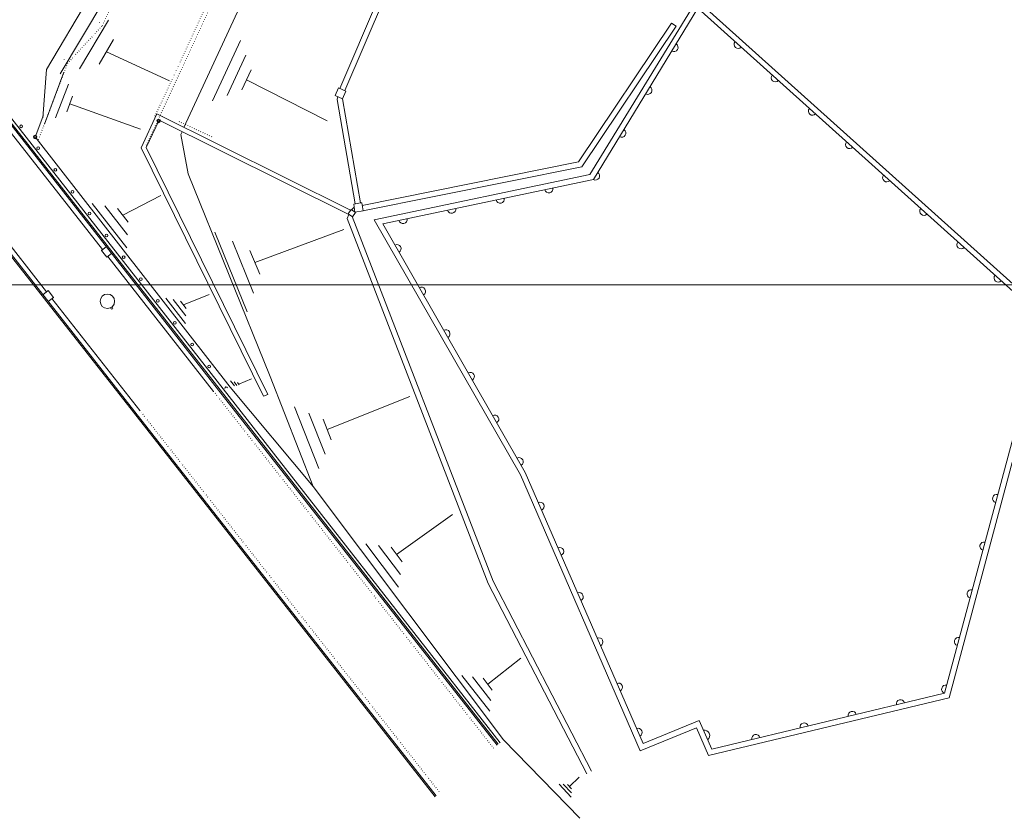
# Model space of a CAD drawing. Extents: x -1825 to 2666, y -1685 to 2279.
# Drawn here: x -276 to 447, y -1685 to -1099 of the extents above; entities that cross this region are included whole.
import ezdxf

# ---------------------------------------------------------------- set-up
doc = ezdxf.new("R2010")
doc.units = 0
doc.header["$MEASUREMENT"] = 0
doc.linetypes.add('CONTINUOUS_1', pattern=[0])
doc.linetypes.add('DASHED_1', pattern=[1.75, 0.25, -1.5])
doc.layers.get('0').update_dxf_attribs({"color": 241, "linetype": 'CONTINUOUS_1', "lineweight": 13})
doc.layers.add('_0-5_現況地形', color=241, linetype='CONTINUOUS_1', lineweight=13)
doc.layers.add('_1-0_計画高', color=241, linetype='CONTINUOUS_1', lineweight=13)

msp = doc.modelspace()

# ---------------------------------------------------------------- linework, layer by layer
at = {"color": 241, "linetype": 'CONTINUOUS_1', "lineweight": 9}
msp.add_line((-1596.99, -1293.27), (2403.01, -1293.27), dxfattribs=at)
at = {"layer": '_0-5_現況地形', "color": 255, "linetype": 'CONTINUOUS_1', "lineweight": 0}
for p, q in [((20.87, -1005.54), (-40.81, -1149.19)), ((24.7, -1006.76), (-37.15, -1150.8)), ((-155.08, -1177.83), (-107.42, -1074.97)), ((-221.76, -1077.58), (-256, -1135.18)), ((-245.88, -1138.52), (-213.99, -1084.87)), ((221.08, -1084.16), (142.8, -1212.44)), ((221.99, -1090.36), (145.31, -1215.99)), ((480.82, -1317.53), (221.08, -1084.16)), ((476.32, -1318.87), (221.99, -1090.36)), ((-231.63, -1134.89), (-210.37, -1099.13)), ((-217.13, -1100.77), (-217.13, -1100.63)), ((134.34, -1203.04), (202.61, -1101.38)), ((136.75, -1206.64), (205.94, -1103.61)), ((205.94, -1103.61), (202.61, -1101.38)), ((-217.37, -1131.27), (-206.74, -1113.39)), ((-134.1, -1158.22), (-113.59, -1114.01)), ((-212.05, -1122.33), (-165.61, -1143.71)), ((-123.31, -1154.27), (-109.64, -1124.79)), ((-242.98, -1128.2), (-242.99, -1128.04)), ((-258.54, -1170.67), (-256, -1135.18)), ((-257.51, -1175.31), (-243.19, -1137.31)), ((-112.53, -1150.32), (-105.69, -1135.58)), ((-249.3, -1170.75), (-239.94, -1146.08)), ((-109.11, -1142.95), (-50.15, -1172.96)), ((-241.09, -1166.28), (-236.82, -1154.93)), ((-41.8, -1148.76), (-44.22, -1154.28)), ((-38.73, -1156.69), (-44.22, -1154.28)), ((-42.82, -1157.38), (-42.28, -1155.13)), ((-36.31, -1151.17), (-41.8, -1148.76)), ((-36.31, -1151.17), (-38.73, -1156.69)), ((-126.29, -1369.6), (-288.43, -1162.49)), ((-186.93, -1179.12), (-238.89, -1160.57)), ((-42.82, -1157.38), (-29.45, -1233.81)), ((-38.73, -1156.69), (-38.88, -1156.69)), ((-38.88, -1156.69), (-25.51, -1233.12)), ((-293.74, -1166.98), (-214.92, -1267.47)), ((-129.66, -1370.48), (-291.05, -1164.74)), ((-290.28, -1164.1), (-128.59, -1370.21)), ((-263.87, -1183.61), (-258.43, -1169.19)), ((-175.05, -1167.91), (-186.48, -1192.65)), ((-175.05, -1167.91), (-33.5, -1238.22)), ((-170.99, -1169.78), (-170.98, -1169.63)), ((-182.72, -1192.61), (-173.42, -1172.5)), ((-35.1, -1241.24), (-173.42, -1172.5)), ((-172.54, -1172.94), (-172.54, -1172.8)), ((-157.45, -1182.94), (-156.51, -1180.9)), ((-151.99, -1211.94), (-157.45, -1182.94)), ((-121.31, -1368.32), (-263.54, -1185.76)), ((-338.25, -1199.03), (-191.16, -1386.43)), ((-255.86, -1298.33), (-335.56, -1196.79)), ((-186.48, -1192.65), (-96.76, -1374.84)), ((-182.72, -1192.61), (-182.72, -1192.47)), ((-93.54, -1373.72), (-182.72, -1192.61)), ((-192.22, -1386.71), (-339.01, -1199.66)), ((-24.35, -1234.96), (134.34, -1203.04)), ((-151.99, -1211.94), (-151.99, -1211.79)), ((-91.75, -1360.64), (-151.99, -1211.94)), ((-23.75, -1238.92), (136.75, -1206.64)), ((142.8, -1212.44), (-15.45, -1245.68)), ((145.31, -1215.99), (-9.24, -1248.47)), ((-172.03, -1227.61), (-199.89, -1242.24)), ((-197.04, -1266.21), (-222.47, -1233.61)), ((-25.51, -1233.12), (-30.56, -1233.97)), ((-30.56, -1233.97), (-29.67, -1239.91)), ((-25.51, -1233.12), (-24.63, -1233.08)), ((-24.63, -1233.08), (-23.74, -1239.02)), ((-196.53, -1256.66), (-213.1, -1235.41)), ((-196.14, -1247.19), (-203.76, -1237.33)), ((-35.46, -1244.58), (-34.14, -1241.59)), ((-34.7, -1241.22), (-32.52, -1237.9)), ((-34.7, -1241.22), (-31.36, -1243.42)), ((-32.52, -1237.9), (-29.18, -1240.1)), ((-32.14, -1238.15), (-30.22, -1236.23)), ((-31.36, -1243.42), (-29.18, -1240.1)), ((-29.67, -1239.91), (-23.74, -1239.02)), ((68.01, -1512.37), (-35.46, -1244.58)), ((71.66, -1510.72), (-31.73, -1243.14)), ((-15.45, -1245.68), (91.72, -1432.67)), ((-9.24, -1248.47), (95.3, -1430.87)), ((-108.83, -1313.15), (-132.46, -1254.69)), ((-37.84, -1252.67), (-103.11, -1276.8)), ((-104.11, -1299.33), (-119.5, -1261.32)), ((-215.59, -1268.01), (-212.15, -1265.3)), ((-215.59, -1268.01), (-215.59, -1267.84)), ((-215.59, -1268.01), (-211.62, -1273.05)), ((-211.62, -1273.05), (-208.18, -1270.36)), ((-99.54, -1285.56), (-106.67, -1268.03)), ((-211.62, -1273.05), (-211.62, -1272.9)), ((-210.94, -1272.53), (-133.34, -1371.43)), ((-254.83, -1297.5), (-258.61, -1300.49)), ((-254.83, -1297.5), (-254.83, -1297.36)), ((-254.83, -1297.5), (-250.92, -1302.52)), ((-136.72, -1300.25), (-155.56, -1307.95)), ((-250.92, -1302.52), (-254.7, -1305.49)), ((-187.45, -1385.47), (-251.93, -1303.33)), ((-250.92, -1302.52), (-250.93, -1302.38)), ((-153.94, -1321.56), (-168.38, -1303.01)), ((-153.68, -1316.1), (-163.06, -1304.07)), ((-153.46, -1310.75), (-157.76, -1305.2)), ((402.96, -1592.89), (476.32, -1318.87)), ((406.21, -1596.22), (480.82, -1317.53)), ((-118.15, -1367.49), (-121.03, -1363.78)), ((-116.3, -1367.01), (-118.38, -1364.36)), ((-114.57, -1366.58), (-115.83, -1364.89)), ((-105.46, -1362.22), (-114.77, -1366.24)), ((-60.38, -1441.3), (-91.75, -1360.64)), ((-129.66, -1370.48), (74.74, -1631.03)), ((75.52, -1630.39), (-128.59, -1370.21)), ((-126.29, -1369.6), (76.95, -1629.2)), ((-60.38, -1441.3), (-121.31, -1368.32)), ((-96.76, -1374.84), (-93.54, -1373.72)), ((-49.99, -1399.41), (10.67, -1375.12)), ((-192.22, -1386.71), (29.2, -1668.86)), ((29.99, -1668.2), (-191.16, -1386.43)), ((-56.14, -1427.94), (-73.96, -1382.76)), ((-51.58, -1417.44), (-63.46, -1387.32)), ((-47.02, -1406.94), (-52.96, -1391.88)), ((91.72, -1432.67), (179.6, -1635.09)), ((95.3, -1430.87), (181.71, -1629.9)), ((79.35, -1627.21), (-60.38, -1441.3)), ((0.91, -1491.14), (41.85, -1461.66)), ((2.4, -1515.11), (-21.78, -1483.29)), ((3.67, -1505.78), (-12.45, -1484.57)), ((4.94, -1496.44), (-3.12, -1485.84)), ((140.41, -1652.03), (68.01, -1512.37)), ((143.96, -1650.18), (71.66, -1510.72)), ((67.72, -1586.27), (92.12, -1567.29)), ((69.21, -1606.1), (48.85, -1580.01)), ((70.16, -1598.36), (56.59, -1580.97)), ((71.12, -1590.62), (64.33, -1581.92)), ((229.79, -1638.67), (406.21, -1596.22)), ((232.12, -1633.99), (402.96, -1592.89)), ((179.6, -1635.09), (220.88, -1618.18)), ((181.71, -1629.9), (222.99, -1613)), ((220.88, -1618.18), (229.79, -1638.67)), ((222.99, -1613), (232.12, -1633.99)), ((79.35, -1627.21), (135.33, -1684.68)), ((129.02, -1669.1), (120.11, -1659.55)), ((129.13, -1666.02), (123.19, -1659.66)), ((129.23, -1662.95), (126.27, -1659.76)), ((127.75, -1661.35), (134.75, -1654.46))]:
    msp.add_line(p, q, dxfattribs=at)
at = {"layer": '_0-5_現況地形', "color": 255, "linetype": 'DASHED_1', "lineweight": 0}
for p, q in [((-176.37, -1169.59), (-128.92, -1067.28)), ((72.08, -1633.24), (-133.34, -1371.43)), ((-187.45, -1385.47), (32.71, -1665.95))]:
    msp.add_line(p, q, dxfattribs=at)
at = {"layer": '_0-5_現況地形', "color": 255, "linetype": 'CONTINUOUS_1', "lineweight": 0}
for centre, radius in [((-274.57, -1176.98), 1), ((-173.68, -1173.05), 1.26), ((-173.68, -1173.05), 0.74), ((-264.3, -1184.79), 1.26), ((-264.3, -1184.79), 0.74), ((-262.03, -1192.99), 1), ((-249.48, -1208.99), 1), ((-236.95, -1225.01), 1), ((-224.41, -1241.02), 1), ((-211.88, -1257.04), 1), ((-199.34, -1273.05), 1), ((-186.8, -1289.07), 1), ((-211.31, -1305.33), 5.3), ((-174.27, -1305.08), 1), ((-208, -1310.44), 0.74), ((-161.72, -1321.08), 1), ((-149.18, -1337.1), 1), ((-136.65, -1353.11), 1)]:
    msp.add_circle(centre, radius, dxfattribs=at)
for centre, radius, start, end in [((204.36, -1119.11), 3.07, 239.85934, 57.34814), ((251.55, -1116.84), 3.05, 139.06016, 317.06242), ((278.8, -1141.32), 3.05, 139.06016, 317.06243), ((185.19, -1150.52), 3.07, 239.85934, 57.34814), ((306.05, -1165.81), 3.05, 139.06016, 317.06243), ((166.02, -1181.93), 3.07, 239.85934, 57.34814), ((333.3, -1190.29), 3.05, 139.06016, 317.06243), ((146.85, -1213.34), 3.07, 239.85934, 57.34814), ((360.55, -1214.77), 3.05, 139.06016, 317.06243), ((112.61, -1222.83), 3.04, 192.56957, 11.16145), ((76.94, -1230.32), 3.04, 192.56957, 11.16145), ((41.28, -1237.81), 3.04, 192.56957, 11.16145), ((387.8, -1239.26), 3.05, 139.06016, 317.06243), ((5.61, -1245.31), 3.04, 192.56957, 11.16145), ((1.21, -1266.71), 3, 299.81936, 119.81936), ((415.05, -1263.74), 3.05, 139.06016, 317.06243), ((442.3, -1288.22), 3.05, 139.06016, 317.06243), ((19.13, -1297.98), 3, 299.81936, 119.81936), ((37.05, -1329.25), 3, 299.81936, 119.81936), ((54.98, -1360.51), 3, 299.81936, 119.81936), ((-124.11, -1369.13), 1, 19.5705, 189.68189), ((72.9, -1391.78), 3, 299.81936, 119.81936), ((90.82, -1423.05), 3, 299.81936, 119.81936), ((441.22, -1450.05), 3.02, 75.34978, 254.67247), ((106.09, -1455.75), 3.01, 293.72789, 113.20825), ((120.49, -1488.93), 3.01, 293.72789, 113.20825), ((431.85, -1485.03), 3.02, 75.34978, 254.67247), ((422.49, -1520.01), 3.02, 75.34978, 254.67247), ((134.89, -1522.1), 3.01, 293.72789, 113.20825), ((149.29, -1555.27), 3.01, 293.72789, 113.20825), ((413.12, -1554.99), 3.02, 75.34978, 254.67247), ((163.7, -1588.44), 3.01, 293.72789, 113.20825), ((403.75, -1589.97), 3.02, 75.34978, 254.67247), ((370.56, -1600.71), 3.03, 14.09105, 192.96784), ((335.22, -1609.22), 3.03, 14.09105, 192.96784), ((299.87, -1617.72), 3.03, 14.09105, 192.96784), ((178.1, -1621.62), 3.01, 293.72789, 113.20825), ((226.7, -1623.86), 3.93, 307.15718, 99.85591), ((264.53, -1626.23), 3.03, 14.09105, 192.96784)]:
    msp.add_arc(centre, radius, start, end, dxfattribs=at)
at = {"layer": '_1-0_計画高', "color": 3, "linetype": 'DASHED_1', "lineweight": 9}
for p, q in [((-112.74, -1039.85), (-182.74, -1190.73)), ((-214.87, -1102.94), (-204.64, -1080.68)), ((-240.52, -1130.76), (-214.87, -1102.94)), ((-240.52, -1130.76), (-261.85, -1186.71)), ((-158.73, -1173.46), (-133.67, -1185.09))]:
    msp.add_line(p, q, dxfattribs=at)

doc.saveas('drawing.dxf')
